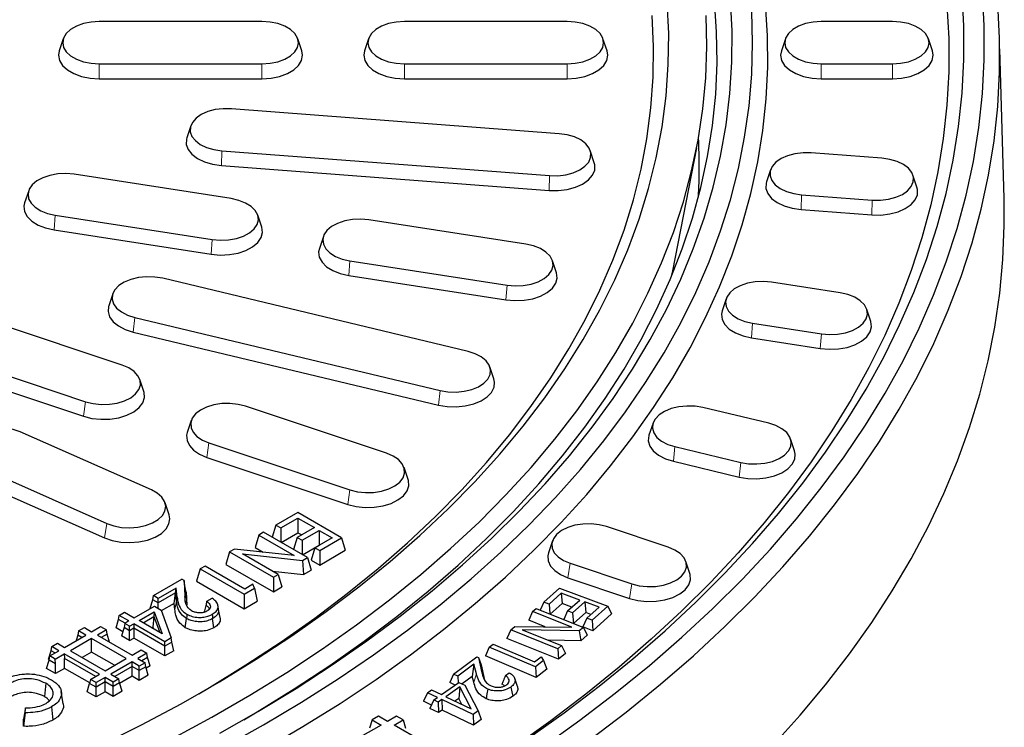
# Model space of a CAD drawing. Units: millimetres. Extents: x 0 to 420, y 0 to 297.
# Drawn here: x 354 to 386, y 162 to 186 of the extents above; entities that cross this region are included whole.
import ezdxf

# ---------------------------------------------------------------- set-up
doc = ezdxf.new("R2010")
doc.units = ezdxf.units.MM

msp = doc.modelspace()

# ---------------------------------------------------------------- linework, layer by layer
at = {"color": 7, "linetype": 'Continuous', "lineweight": 25}
for p, q in [((361.8248, 185.595), (356.4915, 185.595)), ((371.8248, 185.595), (366.4915, 185.595)), ((382.4915, 185.595), (380.1581, 185.595)), ((355.3138, 185.0337), (355.1823, 184.6401)), ((363.134, 184.6401), (363.0024, 185.0337)), ((365.3138, 185.0337), (365.1823, 184.6401)), ((373.134, 184.6401), (373.0024, 185.0337)), ((378.9805, 185.0337), (378.8489, 184.6401)), ((383.8007, 184.6401), (383.6691, 185.0337)), ((386.1492, 179.799), (386.0064, 184.6974)), ((356.4915, 184.2102), (361.8248, 184.2102)), ((366.4915, 184.2102), (371.8248, 184.2102)), ((380.1581, 184.2102), (382.4915, 184.2102)), ((356.4915, 183.7246), (361.8248, 183.7246)), ((366.4915, 183.7246), (371.8248, 183.7246)), ((380.1581, 183.7246), (382.4915, 183.7246)), ((371.565, 181.9219), (360.8243, 182.7383)), ((359.4902, 182.183), (359.3586, 181.7893)), ((375.2863, 177.4289), (376.0732, 181.4604)), ((360.5112, 181.3653), (371.2519, 180.549)), ((372.7176, 180.973), (372.5861, 181.3667)), ((382.1404, 181.1182), (379.827, 181.294)), ((360.4938, 180.8804), (371.2344, 180.0641)), ((378.4928, 180.7387), (378.3613, 180.3451)), ((360.8177, 179.7941), (355.6661, 180.5909)), ((383.293, 180.1693), (383.1615, 180.5629)), ((354.178, 180.0533), (354.0465, 179.6597)), ((379.5139, 179.9211), (381.8273, 179.7453)), ((355.0452, 179.2534), (360.1968, 178.4565)), ((361.8165, 178.8628), (361.6849, 179.2564)), ((379.4965, 179.4362), (381.8098, 179.2603)), ((370.4769, 178.2999), (365.3253, 179.0968)), ((355.0106, 178.7704), (360.1622, 177.9735)), ((363.8373, 178.5592), (363.7057, 178.1656)), ((364.7045, 177.7592), (369.8561, 176.9624)), ((371.4757, 177.3687), (371.3442, 177.7623)), ((368.5792, 174.7909), (358.5705, 177.1842)), ((364.6698, 177.2763), (369.8214, 176.4794)), ((380.7801, 176.7062), (378.5263, 177.0548)), ((356.9339, 176.6757), (356.8024, 176.282)), ((377.0383, 176.5172), (376.9067, 176.1236)), ((357.6526, 175.9048), (367.6613, 173.5116)), ((381.7789, 175.775), (381.6474, 176.1686)), ((357.2441, 174.3413), (352.6253, 175.8807)), ((377.9055, 175.7173), (380.1593, 175.3686)), ((357.6013, 175.4251), (367.61, 173.0318)), ((377.8708, 175.2343), (380.1246, 174.8857)), ((351.426, 174.6815), (356.0448, 173.1421)), ((369.4295, 173.8888), (369.2979, 174.2824)), ((351.359, 174.2063), (355.9778, 172.6668)), ((357.9536, 173.4792), (357.8221, 173.8729)), ((365.9044, 171.4549), (361.2856, 172.9943)), ((378.434, 172.4344), (376.2782, 172.9499)), ((359.5083, 172.5258), (359.3767, 172.1322)), ((374.6416, 172.4414), (374.5101, 172.0478)), ((358.2008, 170.2525), (353.9035, 172.1561)), ((360.0862, 171.7951), (364.705, 170.2556)), ((379.2842, 171.5323), (379.1526, 171.9259)), ((375.3603, 171.6706), (377.516, 171.1551)), ((352.4432, 171.0575), (356.7405, 169.1539)), ((360.0192, 171.3198), (364.638, 169.7804)), ((375.309, 171.1908), (377.4647, 170.6754)), ((366.6139, 170.5928), (366.4823, 170.9864)), ((352.3617, 170.5879), (356.659, 168.6843)), ((358.7799, 169.4408), (358.6483, 169.8344)), ((362.9977, 169.5108), (362.2829, 169.0982)), ((364.4321, 168.6828), (362.9977, 169.5108)), ((362.438, 169.0086), (362.9977, 169.3317)), ((362.9977, 169.3317), (363.5421, 169.0174)), ((362.9977, 169.3317), (362.9977, 168.8514)), ((361.8784, 168.8646), (361.7232, 168.7751)), ((363.3127, 168.0366), (361.8784, 168.8646)), ((362.2829, 169.0982), (362.1616, 168.7011)), ((362.2829, 169.0982), (362.438, 169.0086)), ((362.438, 169.0086), (362.438, 168.5416)), ((362.4495, 168.535), (362.9977, 168.8514)), ((363.5421, 169.0174), (362.9825, 168.6943)), ((362.9977, 168.8514), (363.1262, 168.7773)), ((363.1376, 168.6047), (363.6973, 168.9278)), ((363.6973, 168.9278), (364.1218, 168.6828)), ((363.6973, 168.9278), (363.6973, 168.4476)), ((375.142, 168.376), (373.1213, 169.0495)), ((361.7232, 168.7751), (361.5985, 168.3668)), ((361.7232, 168.7751), (362.8839, 168.105)), ((362.9825, 168.6943), (362.8612, 168.2973)), ((362.9825, 168.6943), (363.1376, 168.6047)), ((363.1376, 168.6047), (363.1376, 168.1377)), ((364.1218, 168.6828), (363.5621, 168.3597)), ((363.7173, 168.2701), (364.4321, 168.6828)), ((364.4321, 168.6828), (364.5568, 168.2745)), ((371.3439, 168.581), (371.2124, 168.1874)), ((360.7638, 168.2212), (360.6391, 167.8129)), ((360.9226, 168.3129), (360.7638, 168.2212)), ((360.7638, 168.2212), (362.1982, 167.3932)), ((362.8839, 168.105), (360.9226, 168.3129)), ((361.1895, 168.1546), (363.1558, 167.946)), ((362.3533, 167.4827), (361.1895, 168.1546)), ((361.5985, 168.3668), (361.8649, 168.213)), ((363.149, 168.1311), (363.6973, 168.4476)), ((363.5621, 168.3597), (363.4374, 167.9514)), ((363.5621, 168.3597), (363.7173, 168.2701)), ((363.6973, 168.4476), (363.7058, 168.4426)), ((363.7173, 167.7899), (364.5568, 168.2745)), ((363.7173, 168.2701), (363.7173, 167.7899)), ((363.1558, 167.946), (363.3127, 168.0366)), ((363.1558, 167.946), (363.1854, 167.4828)), ((363.3127, 168.0366), (363.4374, 167.6283)), ((363.4374, 167.9514), (363.7173, 167.7899)), ((371.9219, 167.8503), (373.9426, 167.1768)), ((375.8515, 167.5139), (375.7199, 167.9075)), ((359.8043, 167.6673), (359.6797, 167.2591)), ((359.9595, 167.7569), (359.8043, 167.6673)), ((359.8043, 167.6673), (361.2387, 166.8393)), ((361.2587, 167.0069), (359.9595, 167.7569)), ((360.6391, 167.8129), (362.1982, 166.9129)), ((362.1658, 167.591), (363.1854, 167.4828)), ((363.1854, 167.4828), (363.4374, 167.6283)), ((358.2643, 166.7904), (359.1999, 167.3305)), ((359.2693, 167.2905), (359.1999, 167.3305)), ((359.2693, 167.2905), (359.2981, 166.7571)), ((359.2837, 167.158), (359.2693, 167.2905)), ((359.6797, 167.2591), (361.2387, 166.359)), ((362.1982, 167.3932), (362.3533, 167.4827)), ((362.1982, 167.3932), (362.1982, 166.9129)), ((362.3533, 167.4827), (362.478, 167.0744)), ((371.8549, 167.375), (373.8756, 166.7015)), ((359.0073, 167.0391), (358.4204, 166.7003)), ((358.995, 166.884), (358.4204, 166.5523)), ((358.9451, 166.535), (358.995, 166.884)), ((358.995, 166.884), (359.0073, 167.0391)), ((359.0275, 166.6079), (358.995, 166.884)), ((359.042, 166.7446), (359.0073, 167.0391)), ((359.2837, 167.158), (359.3078, 166.7115)), ((359.3417, 166.9003), (359.2837, 167.158)), ((359.3417, 166.9003), (359.3646, 166.4771)), ((361.2387, 166.8393), (361.5749, 167.0334)), ((361.5267, 167.1616), (361.2587, 167.0069)), ((361.5749, 167.0334), (361.5267, 167.1616)), ((361.5749, 167.0334), (361.6713, 166.6087)), ((362.1982, 166.9129), (362.478, 167.0744)), ((371.0594, 166.5799), (371.5771, 167.04)), ((371.6362, 166.8718), (371.2339, 166.5146)), ((371.5771, 167.04), (373.1617, 166.4457)), ((372.2421, 166.6445), (371.6362, 166.8718)), ((371.6362, 166.8718), (371.6624, 166.5283)), ((358.1606, 166.3821), (358.2437, 166.6543)), ((358.2437, 166.6543), (358.2643, 166.7904)), ((358.4204, 166.5523), (358.2437, 166.6543)), ((358.4204, 166.7003), (358.2643, 166.7904)), ((358.4204, 166.5523), (358.4204, 166.7003)), ((358.4204, 166.3728), (358.4204, 166.5523)), ((358.9451, 166.535), (358.5255, 166.2928)), ((358.9688, 166.3334), (358.9451, 166.535)), ((360.0195, 166.6036), (360.1956, 166.7052)), ((361.2387, 166.8393), (361.2387, 166.359)), ((361.2387, 166.359), (361.6713, 166.6087)), ((371.0594, 166.5799), (370.9455, 166.3153)), ((371.2339, 166.5146), (371.0594, 166.5799)), ((371.6624, 166.5283), (371.2745, 166.1838)), ((371.9781, 166.4099), (371.6624, 166.5283)), ((371.8399, 166.2872), (372.2421, 166.6445)), ((372.4094, 166.5817), (372.0072, 166.2244)), ((372.8727, 166.4079), (372.4094, 166.5817)), ((372.4094, 166.5817), (372.4356, 166.2382)), ((357.145, 166.1442), (357.3211, 166.2459)), ((357.3211, 166.2459), (357.6409, 166.0612)), ((357.6409, 166.0612), (358.3005, 166.442)), ((357.797, 165.9711), (358.2896, 166.2555)), ((358.1786, 166.3717), (358.1606, 166.3821)), ((358.2896, 166.2555), (358.2809, 166.1025)), ((358.2896, 166.2555), (358.5544, 165.5339)), ((358.3005, 166.442), (358.5165, 166.3173)), ((358.5165, 166.3173), (358.852, 165.4032)), ((360.3984, 166.3165), (360.3837, 166.4532)), ((360.4527, 166.0736), (360.397, 166.3294)), ((370.6948, 166.2663), (370.5705, 165.9811)), ((370.6948, 166.2663), (370.8158, 166.3671)), ((371.9772, 165.7536), (370.6948, 166.2663)), ((370.8158, 166.3671), (372.3597, 165.7501)), ((371.2339, 166.5146), (371.2587, 166.1901)), ((371.8399, 166.2872), (371.7191, 166.0061)), ((372.0072, 166.2244), (371.8399, 166.2872)), ((372.0072, 166.2244), (372.0334, 165.8809)), ((372.4356, 166.2382), (372.0334, 165.8809)), ((372.6086, 166.1733), (372.4356, 166.2382)), ((372.4706, 166.0506), (372.8727, 166.4079)), ((373.1617, 166.4457), (372.644, 165.9856)), ((373.1617, 166.4457), (373.2853, 166.1887)), ((357.0412, 165.7359), (357.1244, 166.0081)), ((357.1244, 166.0081), (357.145, 166.1442)), ((357.3366, 165.8856), (357.1244, 166.0081)), ((357.4648, 165.9596), (357.145, 166.1442)), ((357.4648, 165.9596), (357.3249, 165.8788)), ((358.5544, 165.5339), (357.797, 165.9711)), ((357.9252, 165.8971), (358.2809, 166.1025)), ((358.2809, 166.1025), (358.2458, 165.7621)), ((358.2809, 166.1025), (358.4721, 165.5814)), ((371.1052, 165.7673), (370.5705, 165.9811)), ((372.0334, 165.8809), (372.0145, 165.8881)), ((372.4706, 166.0506), (372.347, 165.7633)), ((372.644, 165.9856), (372.4706, 166.0506)), ((372.644, 165.9856), (372.6702, 165.6421)), ((373.2853, 166.1887), (372.6702, 165.6421)), ((355.8132, 165.632), (355.7925, 165.4959)), ((355.8132, 165.632), (356.004, 165.7422)), ((356.0489, 165.4959), (355.8132, 165.632)), ((356.004, 165.7422), (356.2397, 165.6061)), ((356.2397, 165.6061), (356.5344, 165.7762)), ((356.7253, 165.666), (356.4306, 165.4959)), ((356.5344, 165.7762), (356.7253, 165.666)), ((356.7459, 165.5299), (356.7253, 165.666)), ((357.2631, 165.6079), (357.0412, 165.7359)), ((357.3042, 165.7427), (357.2211, 165.4705)), ((357.3249, 165.8788), (357.3042, 165.7427)), ((357.481, 165.6407), (357.3042, 165.7427)), ((357.481, 165.7887), (357.3249, 165.8788)), ((357.481, 165.7887), (357.6209, 165.8695)), ((357.481, 165.6407), (357.481, 165.7887)), ((357.6209, 165.7215), (357.481, 165.6407)), ((357.481, 165.3205), (357.481, 165.6407)), ((358.6403, 165.281), (357.6209, 165.8695)), ((357.6209, 165.8695), (357.6209, 165.7215)), ((358.6403, 165.133), (357.6209, 165.7215)), ((357.6209, 165.7215), (357.6209, 165.4013)), ((358.2025, 165.737), (358.2458, 165.7621)), ((358.2458, 165.7621), (358.2691, 165.6986)), ((369.9796, 165.6697), (369.8553, 165.3845)), ((369.9796, 165.6697), (370.1152, 165.7828)), ((371.5234, 165.0527), (369.9796, 165.6697)), ((370.1152, 165.7828), (371.9772, 165.7536)), ((372.2247, 165.6377), (370.3579, 165.6678)), ((370.3579, 165.6678), (371.6443, 165.1537)), ((372.3597, 165.7501), (372.2247, 165.6377)), ((372.2247, 165.6377), (372.2706, 165.3132)), ((372.6702, 165.6421), (372.347, 165.7633)), ((372.3597, 165.7501), (372.484, 165.4909)), ((355.3559, 165.0959), (356.0489, 165.4959)), ((356.2397, 165.3857), (355.5467, 164.9857)), ((355.7925, 165.4959), (355.7377, 165.3163)), ((355.9207, 165.4219), (355.7925, 165.4959)), ((357.3757, 164.73), (356.2397, 165.3857)), ((356.2397, 164.9417), (356.2397, 165.3857)), ((356.4306, 165.4959), (357.5665, 164.8402)), ((356.7459, 165.5299), (356.5588, 165.4219)), ((356.826, 165.2677), (356.7459, 165.5299)), ((357.481, 165.3205), (357.2211, 165.4705)), ((357.481, 165.3205), (357.6209, 165.4013)), ((358.6403, 164.8128), (357.6209, 165.4013)), ((358.852, 165.4032), (358.6403, 165.281)), ((358.6403, 165.133), (358.6403, 165.281)), ((358.8679, 165.2644), (358.6403, 165.133)), ((358.8679, 165.2644), (358.852, 165.4032)), ((358.932, 164.9812), (358.8679, 165.2644)), ((371.546, 164.7088), (369.8553, 165.3845)), ((372.2706, 165.3132), (371.2021, 165.3304)), ((372.484, 165.4909), (372.2706, 165.3132)), ((354.828, 164.712), (354.9112, 164.9842)), ((354.8703, 164.8156), (355.165, 164.9857)), ((354.9112, 164.9842), (354.9318, 165.1203)), ((355.0368, 164.9117), (354.9112, 164.9842)), ((354.9318, 165.1203), (355.1227, 165.2305)), ((355.165, 164.9857), (354.9318, 165.1203)), ((355.1227, 165.2305), (355.3559, 165.0959)), ((355.5467, 164.9857), (356.6827, 164.3299)), ((356.2397, 164.9417), (355.9313, 164.7637)), ((356.9911, 164.508), (356.2397, 164.9417)), ((357.5665, 164.8402), (357.8612, 165.0102)), ((357.8612, 165.0102), (358.0521, 164.9001)), ((358.6403, 164.8128), (358.6403, 165.133)), ((358.932, 164.9812), (358.6403, 164.8128)), ((369.2736, 165.1037), (369.1487, 164.8208)), ((369.2736, 165.1037), (369.3996, 165.202)), ((370.7899, 164.456), (369.2736, 165.1037)), ((369.3996, 165.202), (370.7627, 164.6198)), ((371.6443, 165.1537), (371.5234, 165.0527)), ((371.5234, 165.0527), (371.546, 164.7088)), ((371.6443, 165.1537), (371.7685, 164.8945)), ((354.7666, 164.4073), (354.8497, 164.6795)), ((354.8525, 164.6979), (354.828, 164.712)), ((354.8497, 164.6795), (354.8703, 164.8156)), ((355.0612, 164.5574), (354.8497, 164.6795)), ((355.0508, 164.7114), (354.8703, 164.8156)), ((355.0508, 164.7114), (355.3454, 164.8815)), ((355.0612, 164.5574), (355.0508, 164.7114)), ((356.5022, 164.2137), (355.3454, 164.8815)), ((355.3454, 164.8815), (355.3559, 164.7275)), ((356.3741, 164.1397), (355.3559, 164.7275)), ((355.3559, 164.4073), (355.3559, 164.7275)), ((356.6827, 164.3299), (357.3757, 164.73)), ((357.5665, 164.6198), (356.8735, 164.2197)), ((357.8023, 164.4837), (357.5665, 164.6198)), ((357.5665, 164.4718), (357.5665, 164.6198)), ((358.0521, 164.9001), (357.7574, 164.73)), ((357.7574, 164.73), (357.9931, 164.5939)), ((357.9931, 164.5939), (357.8023, 164.4837)), ((358.0727, 164.764), (357.8856, 164.656)), ((358.0138, 164.4578), (357.9931, 164.5939)), ((358.0727, 164.764), (358.0521, 164.9001)), ((358.1558, 164.4918), (358.0727, 164.764)), ((368.1051, 164.2209), (368.8726, 164.7879)), ((368.8726, 164.7879), (368.9212, 164.766)), ((368.9212, 164.766), (369.0361, 164.2666)), ((368.9212, 164.766), (369.0049, 164.5215)), ((370.8086, 164.1117), (369.1487, 164.8208)), ((370.7627, 164.6198), (370.9734, 164.7844)), ((371.0568, 164.6644), (370.7899, 164.456)), ((370.9734, 164.7844), (371.0568, 164.6644)), ((371.0568, 164.6644), (371.1582, 164.3847)), ((371.7685, 164.8945), (371.546, 164.7088)), ((355.0612, 164.2372), (354.7666, 164.4073)), ((355.0612, 164.2372), (355.0612, 164.5574)), ((355.3559, 164.4073), (355.0612, 164.2372)), ((356.1807, 163.9311), (355.3559, 164.4073)), ((357.5665, 164.4718), (357.0017, 164.1457)), ((357.5665, 164.1516), (357.5665, 164.4718)), ((357.8023, 164.3357), (357.5665, 164.4718)), ((357.8023, 164.3357), (357.8023, 164.4837)), ((358.0138, 164.4578), (357.8023, 164.3357)), ((357.8023, 164.0155), (357.8023, 164.3357)), ((358.0969, 164.1856), (358.0138, 164.4578)), ((358.1558, 164.4918), (358.0262, 164.417)), ((368.7737, 164.5428), (368.2497, 164.1556)), ((368.7737, 164.5428), (368.7163, 164.1444)), ((368.8545, 164.2328), (368.7737, 164.5428)), ((369.0049, 164.5215), (369.1063, 164.0809)), ((370.7899, 164.456), (370.8086, 164.1117)), ((371.1582, 164.3847), (370.8086, 164.1117)), ((356.2076, 164.0436), (356.1765, 163.9135)), ((356.2076, 164.0436), (356.5022, 164.2137)), ((356.388, 163.9394), (356.2076, 164.0436)), ((356.6827, 164.1095), (356.388, 163.9394)), ((356.6827, 163.9615), (356.388, 163.7914)), ((356.9431, 163.9592), (356.6827, 164.1095)), ((356.6827, 163.9615), (356.6827, 164.1095)), ((356.9431, 163.8112), (356.6827, 163.9615)), ((356.6827, 163.6414), (356.6827, 163.9615)), ((356.8735, 164.2197), (357.134, 164.0694)), ((357.134, 164.0694), (356.9431, 163.9592)), ((356.9431, 163.8112), (356.9431, 163.9592)), ((357.1546, 163.9333), (357.134, 164.0694)), ((357.5665, 164.1516), (357.1597, 163.9167)), ((357.8023, 164.0155), (357.5665, 164.1516)), ((358.0969, 164.1856), (357.8023, 164.0155)), ((367.7062, 163.5469), (368.2813, 163.9494)), ((368.1051, 164.2209), (367.9797, 163.9398)), ((368.2497, 164.1556), (368.1051, 164.2209)), ((368.2497, 164.1556), (368.2596, 163.9342)), ((368.2813, 163.9494), (368.4727, 163.8583)), ((368.7163, 164.1444), (368.3854, 163.8999)), ((368.7662, 163.9529), (368.7163, 164.1444)), ((369.8066, 164.1702), (369.9317, 164.2629)), ((370.1983, 163.8127), (370.1106, 164.0751)), ((354.735, 163.9176), (354.6912, 163.4845)), ((355.3093, 163.2442), (355.2482, 163.6491)), ((356.0934, 163.6414), (356.1765, 163.9135)), ((356.388, 163.4713), (356.0934, 163.6414)), ((356.388, 163.7914), (356.1765, 163.9135)), ((356.388, 163.7914), (356.388, 163.9394)), ((356.388, 163.4713), (356.388, 163.7914)), ((356.6827, 163.6414), (356.388, 163.4713)), ((356.9431, 163.491), (356.6827, 163.6414)), ((357.1546, 163.9333), (356.9431, 163.8112)), ((356.9431, 163.491), (356.9431, 163.8112)), ((357.2377, 163.6611), (356.9431, 163.491)), ((357.2377, 163.6611), (357.1546, 163.9333)), ((367.2468, 163.6109), (367.3783, 163.703)), ((367.3783, 163.703), (367.7062, 163.5469)), ((368.3149, 163.8043), (367.8497, 163.4786)), ((368.1548, 163.8608), (367.9797, 163.9398)), ((368.3149, 163.8043), (368.2763, 163.4241)), ((368.6775, 163.0845), (368.3149, 163.8043)), ((368.4727, 163.8583), (368.9107, 163.0115)), ((367.2468, 163.6109), (367.1211, 163.3317)), ((367.383, 163.207), (367.1211, 163.3317)), ((367.5747, 163.4548), (367.2468, 163.6109)), ((367.4575, 163.3726), (367.3319, 163.0934)), ((367.4575, 163.3726), (367.5747, 163.4548)), ((367.601, 163.3043), (367.4575, 163.3726)), ((367.7181, 163.3865), (367.601, 163.3043)), ((367.601, 163.3043), (367.6131, 162.9595)), ((368.7471, 162.8969), (367.7181, 163.3865)), ((367.7181, 163.3865), (367.7303, 163.0417)), ((367.8497, 163.4786), (368.6775, 163.0845)), ((368.2763, 163.4241), (368.15, 163.3357)), ((368.3748, 163.2287), (368.2763, 163.4241)), ((354.0736, 163.1115), (354.0136, 162.7391)), ((354.0674, 162.9514), (354.0736, 163.1115)), ((354.9272, 163.1458), (354.9708, 162.7125)), ((367.6131, 162.9595), (367.3319, 163.0934)), ((367.7303, 163.0417), (367.6131, 162.9595)), ((368.7592, 162.5521), (367.7303, 163.0417)), ((368.9107, 163.0115), (368.7471, 162.8969)), ((368.9107, 163.0115), (369.01, 162.7277)), ((354.0674, 162.9514), (354.0047, 162.5097)), ((354.0047, 162.5097), (354.0136, 162.7391)), ((365.4364, 162.7194), (365.3533, 162.4473)), ((365.648, 162.8415), (365.4364, 162.7194)), ((365.4364, 162.7194), (365.7311, 162.5494)), ((365.9426, 162.6715), (365.648, 162.8415)), ((366.2372, 162.8415), (365.9426, 162.6715)), ((366.1541, 162.5494), (366.4487, 162.7194)), ((366.4487, 162.7194), (366.2372, 162.8415)), ((366.4487, 162.7194), (366.5318, 162.4473)), ((368.7471, 162.8969), (368.7592, 162.5521)), ((369.01, 162.7277), (368.7592, 162.5521)), ((365.7311, 162.5494), (365.0587, 162.1612)), ((367.0622, 162.0251), (366.1541, 162.5494))]:
    msp.add_line(p, q, dxfattribs=at)
at = {"color": 8, "linetype": 'Continuous', "lineweight": 18}
for p, q in [((356.4915, 184.2102), (356.4915, 183.7246)), ((361.8248, 184.2102), (361.8248, 183.7246)), ((366.4915, 184.2102), (366.4915, 183.7246)), ((371.8248, 184.2102), (371.8248, 183.7246)), ((380.1581, 184.2102), (380.1581, 183.7246)), ((382.4915, 184.2102), (382.4915, 183.7246)), ((360.5112, 181.3653), (360.4938, 180.8804)), ((371.2519, 180.549), (371.2344, 180.0641)), ((379.5139, 179.9211), (379.4965, 179.4362)), ((381.8273, 179.7453), (381.8098, 179.2603)), ((355.0452, 179.2534), (355.0106, 178.7704)), ((360.1968, 178.4565), (360.1622, 177.9735)), ((364.7045, 177.7592), (364.6698, 177.2763)), ((369.8561, 176.9624), (369.8214, 176.4794)), ((357.6526, 175.9048), (357.6013, 175.4251)), ((377.9055, 175.7173), (377.8708, 175.2343)), ((380.1593, 175.3686), (380.1246, 174.8857)), ((367.6613, 173.5116), (367.61, 173.0318)), ((356.0448, 173.1421), (355.9778, 172.6668)), ((360.0862, 171.7951), (360.0192, 171.3198)), ((375.3603, 171.6706), (375.309, 171.1908)), ((377.516, 171.1551), (377.4647, 170.6754)), ((364.705, 170.2556), (364.638, 169.7804)), ((356.7405, 169.1539), (356.659, 168.6843)), ((371.9219, 167.8503), (371.8549, 167.375)), ((373.9426, 167.1768), (373.8756, 166.7015)), ((358.9688, 166.3334), (359.0275, 166.6079)), ((359.0275, 166.6079), (359.042, 166.7446)), ((359.3262, 166.5589), (359.3127, 166.6213)), ((368.8545, 164.2328), (368.7662, 163.9529)), ((369.0361, 164.2666), (369.0853, 164.1193))]:
    msp.add_line(p, q, dxfattribs=at)
at = {"color": 7, "linetype": 'Continuous', "lineweight": 25, "flags": 128}
for points in [[(370.5276, 162.0952), (371.7254, 162.9508), (372.8769, 163.8274), (373.9809, 164.7241), (375.0364, 165.64), (376.0424, 166.5743), (376.9979, 167.5262), (377.902, 168.4946), (378.7539, 169.4786), (379.5527, 170.4774), (380.2977, 171.49), (380.9881, 172.5154), (381.6233, 173.5525), (382.2028, 174.6006), (382.7259, 175.6584), (383.1921, 176.7251), (383.601, 177.7996), (383.9523, 178.8808), (384.2455, 179.9678), (384.4804, 181.0596), (384.6568, 182.1549), (384.7744, 183.2529), (384.8333, 184.3525), (384.8333, 185.4526), (384.7744, 186.5522)], [(371.0284, 161.8409), (372.24, 162.706), (373.4048, 163.5922), (374.5216, 164.4988), (375.5893, 165.4249), (376.607, 166.3695), (377.5735, 167.3319), (378.4881, 168.3111), (379.3499, 169.3061), (380.158, 170.316), (380.9116, 171.3398), (381.61, 172.3766), (382.2526, 173.4254), (382.8388, 174.4851), (383.368, 175.5548), (383.8396, 176.6334), (384.2533, 177.7199), (384.6086, 178.8133), (384.9052, 179.9125), (385.1429, 181.0165), (385.3213, 182.1241), (385.4403, 183.2344), (385.4999, 184.3464), (385.4999, 185.4588), (385.4403, 186.5707)], [(356.5421, 161.8869), (357.8779, 162.5552), (359.1735, 163.2493), (360.4275, 163.9685), (361.6385, 164.7118), (362.8049, 165.4785), (363.9256, 166.2676), (364.9992, 167.0783), (366.0244, 167.9095), (367.0001, 168.7604), (367.9251, 169.6299), (368.7985, 170.5171), (369.619, 171.4209), (370.3859, 172.3403), (371.0982, 173.2742), (371.7551, 174.2215), (372.3559, 175.1812), (372.8998, 176.1521), (373.3863, 177.1331), (373.8147, 178.1231), (374.1846, 179.1209), (374.4955, 180.1254), (374.7471, 181.1355), (374.939, 182.1498), (375.0712, 183.1674), (375.1434, 184.187), (375.1555, 185.2074), (375.1075, 186.2274)], [(360.4457, 162.2876), (361.714, 163.0079), (362.9406, 163.7518), (364.1241, 164.5186), (365.2633, 165.3074), (366.3569, 166.1175), (367.4038, 166.9479), (368.4028, 167.7977), (369.3529, 168.666), (370.253, 169.5519), (371.1021, 170.4544), (371.8993, 171.3725), (372.6438, 172.3053), (373.3347, 173.2517), (373.9714, 174.2108), (374.553, 175.1813), (375.0791, 176.1624), (375.549, 177.153), (375.9621, 178.1519), (376.3182, 179.1582), (376.6167, 180.1707), (376.8574, 181.1883), (377.0399, 182.2099), (377.1642, 183.2344), (377.23, 184.2607), (377.2373, 185.2877), (377.1861, 186.3143)], [(361.2294, 162.727), (361.6685, 162.986), (362.8793, 163.7328), (364.0467, 164.5023), (365.1694, 165.2937), (366.2461, 166.1061), (367.2757, 166.9386), (368.2571, 167.7902), (369.1891, 168.6602), (370.0708, 169.5474), (370.9012, 170.451), (371.6794, 171.37), (372.4046, 172.3033), (373.0759, 173.2499), (373.6926, 174.2089), (374.2541, 175.179), (374.7596, 176.1594), (375.2088, 177.1489), (375.601, 178.1464), (375.9359, 179.1508), (376.2131, 180.1611), (376.4323, 181.1762), (376.5932, 182.1948), (376.6957, 183.216), (376.7396, 184.2386), (376.725, 185.2614), (376.6518, 186.2835)], [(360.5848, 161.8341), (361.8722, 162.5534), (363.1182, 163.2966), (364.3214, 164.063), (365.4805, 164.8516), (366.5942, 165.6618), (367.6615, 166.4925), (368.6811, 167.343), (369.652, 168.2122), (370.573, 169.0993), (371.4433, 170.0034), (372.2619, 170.9234), (373.0279, 171.8584), (373.7405, 172.8073), (374.399, 173.7692), (375.0026, 174.743), (375.5506, 175.7277), (376.0426, 176.7222), (376.4779, 177.7255), (376.8561, 178.7365), (377.1769, 179.754), (377.4397, 180.7771), (377.6445, 181.8046), (377.7909, 182.8354), (377.8788, 183.8685), (377.9081, 184.9026), (377.8788, 185.9367)], [(361.9065, 161.7582), (363.1679, 162.4984), (364.3869, 163.2618), (365.5623, 164.0478), (366.6926, 164.8554), (367.7769, 165.6839), (368.8139, 166.5322), (369.8024, 167.3997), (370.7416, 168.2852), (371.6303, 169.1879), (372.4676, 170.1068), (373.2527, 171.041), (373.9847, 171.9894), (374.6629, 172.9511), (375.2864, 173.925), (375.8547, 174.9101), (376.3672, 175.9054), (376.8233, 176.9098), (377.2225, 177.9222), (377.5644, 178.9416), (377.8487, 179.9668), (378.075, 180.9969), (378.2431, 182.0307), (378.3528, 183.0671), (378.404, 184.1049), (378.3967, 185.1432), (378.3308, 186.1809)], [(384.2748, 186.1332), (384.3333, 185.0408), (384.3333, 183.9478), (384.2748, 182.8554), (384.1577, 181.7646), (383.9822, 180.6764), (383.7484, 179.5918), (383.4567, 178.5119), (383.1072, 177.4378), (382.7003, 176.3704), (382.2363, 175.3108), (381.7159, 174.2599), (381.1393, 173.2189), (380.5072, 172.1887), (379.8203, 171.1703), (379.079, 170.1646), (378.2842, 169.1726), (377.4367, 168.1953), (376.5371, 167.2336), (375.5865, 166.2885), (374.5856, 165.3608), (373.5355, 164.4514), (372.4372, 163.5611), (371.2917, 162.691), (370.1001, 161.8417)], [(372.5782, 162.0789), (373.7571, 162.9732), (374.8873, 163.8882), (375.968, 164.8229), (376.9979, 165.7765), (377.9763, 166.748), (378.902, 167.7366), (379.7743, 168.7413), (380.5922, 169.761), (381.355, 170.7949), (382.062, 171.842), (382.7126, 172.9011), (383.3059, 173.9714), (383.8416, 175.0518), (384.319, 176.1413), (384.7378, 177.2387), (385.0975, 178.3432), (385.3978, 179.4535), (385.6384, 180.5686), (385.819, 181.6876), (385.9395, 182.8092), (385.9998, 183.9324), (385.9998, 185.0562), (385.9395, 186.1794)], [(356.4915, 185.595), (356.2246, 185.5776), (355.9711, 185.5264), (355.7437, 185.4439), (355.5538, 185.3343), (355.4109, 185.203), (355.3222, 185.0567), (355.2921, 184.9026), (355.3222, 184.7485), (355.4109, 184.6022), (355.5538, 184.4709), (355.7437, 184.3613), (355.9711, 184.2788), (356.2246, 184.2276), (356.4915, 184.2102)], [(358.8879, 162.1092), (360.1805, 162.8074), (361.4322, 163.53), (362.6416, 164.2762), (363.8074, 165.0452), (364.9283, 165.8362), (366.003, 166.6482), (367.0303, 167.4804), (368.0092, 168.3319), (368.9385, 169.2016), (369.8172, 170.0887), (370.6443, 170.9922), (371.419, 171.9111), (372.1404, 172.8443), (372.8076, 173.7908), (373.4199, 174.7496), (373.9767, 175.7197), (374.4774, 176.6998), (374.9213, 177.6891), (375.308, 178.6863), (375.6371, 179.6904), (375.9082, 180.7002), (376.121, 181.7147), (376.2753, 182.7327), (376.3709, 183.7532), (376.4077, 184.7748), (376.3856, 185.7967)], [(359.756, 163.5773), (360.1049, 163.7827), (361.3006, 164.5181), (362.4524, 165.2766), (363.5591, 166.0571), (364.6192, 166.8588), (365.6316, 167.6809), (366.5951, 168.5223), (367.5086, 169.3821), (368.3711, 170.2593), (369.1815, 171.1528), (369.9389, 172.0618), (370.6426, 172.985), (371.2915, 173.9215), (371.8851, 174.8701), (372.4225, 175.8298), (372.9033, 176.7995), (373.3268, 177.7781), (373.6926, 178.7644), (374.0002, 179.7573), (374.2493, 180.7556), (374.4396, 181.7582), (374.5708, 182.764), (374.6429, 183.7718), (374.6557, 184.7804), (374.6093, 185.7887)], [(361.8248, 184.2102), (362.0917, 184.2276), (362.3452, 184.2788), (362.5726, 184.3613), (362.7625, 184.4709), (362.9054, 184.6022), (362.9941, 184.7485), (363.0242, 184.9026), (362.9941, 185.0567), (362.9054, 185.203), (362.7625, 185.3343), (362.5726, 185.4439), (362.3452, 185.5264), (362.0917, 185.5776), (361.8248, 185.595)], [(366.4915, 185.595), (366.2246, 185.5776), (365.9711, 185.5264), (365.7437, 185.4439), (365.5538, 185.3343), (365.4109, 185.203), (365.3222, 185.0567), (365.2921, 184.9026), (365.3222, 184.7485), (365.4109, 184.6022), (365.5538, 184.4709), (365.7437, 184.3613), (365.9711, 184.2788), (366.2246, 184.2276), (366.4915, 184.2102)], [(371.8248, 184.2102), (372.0917, 184.2276), (372.3452, 184.2788), (372.5726, 184.3613), (372.7625, 184.4709), (372.9054, 184.6022), (372.9941, 184.7485), (373.0242, 184.9026), (372.9941, 185.0567), (372.9054, 185.203), (372.7625, 185.3343), (372.5726, 185.4439), (372.3452, 185.5264), (372.0917, 185.5776), (371.8248, 185.595)], [(380.1581, 185.595), (379.8912, 185.5776), (379.6377, 185.5264), (379.4103, 185.4439), (379.2204, 185.3343), (379.0775, 185.203), (378.9888, 185.0567), (378.9588, 184.9026), (378.9888, 184.7485), (379.0775, 184.6022), (379.2204, 184.4709), (379.4103, 184.3613), (379.6377, 184.2788), (379.8912, 184.2276), (380.1581, 184.2102)], [(382.4915, 184.2102), (382.7583, 184.2276), (383.0118, 184.2788), (383.2393, 184.3613), (383.4292, 184.4709), (383.572, 184.6022), (383.6608, 184.7485), (383.6908, 184.9026), (383.6608, 185.0567), (383.572, 185.203), (383.4292, 185.3343), (383.2393, 185.4439), (383.0118, 185.5264), (382.7583, 185.5776), (382.4915, 185.595)], [(355.1823, 184.6401), (355.1581, 184.4943), (355.1916, 184.323), (355.2902, 184.1603), (355.449, 184.0144), (355.6601, 183.8925), (355.913, 183.8008), (356.1948, 183.7439), (356.4915, 183.7246)], [(361.8248, 183.7246), (362.1215, 183.7439), (362.4033, 183.8008), (362.6561, 183.8925), (362.8672, 184.0144), (363.0261, 184.1603), (363.1247, 184.323), (363.1581, 184.4943), (363.134, 184.6401)], [(365.1823, 184.6401), (365.1581, 184.4943), (365.1916, 184.323), (365.2902, 184.1603), (365.449, 184.0144), (365.6601, 183.8925), (365.913, 183.8008), (366.1948, 183.7439), (366.4915, 183.7246)], [(371.8248, 183.7246), (372.1215, 183.7439), (372.4033, 183.8008), (372.6561, 183.8925), (372.8672, 184.0144), (373.0261, 184.1603), (373.1247, 184.323), (373.1581, 184.4943), (373.134, 184.6401)], [(378.8489, 184.6401), (378.8248, 184.4943), (378.8582, 184.323), (378.9568, 184.1603), (379.1157, 184.0144), (379.3268, 183.8925), (379.5796, 183.8008), (379.8614, 183.7439), (380.1581, 183.7246)], [(382.4915, 183.7246), (382.7882, 183.7439), (383.07, 183.8008), (383.3228, 183.8925), (383.5339, 184.0144), (383.6928, 184.1603), (383.7914, 184.323), (383.8248, 184.4943), (383.8007, 184.6401)], [(360.8243, 182.7383), (360.5558, 182.7412), (360.2929, 182.7095), (360.0488, 182.6448), (359.8357, 182.5505), (359.6644, 182.4311), (359.5433, 182.2927), (359.4787, 182.1422), (359.4737, 181.9872), (359.5285, 181.8354), (359.6405, 181.6945), (359.804, 181.5715), (360.0108, 181.4725), (360.2506, 181.4027), (360.5112, 181.3653)], [(359.3586, 181.7893), (359.3459, 181.744), (359.3403, 181.5717), (359.4013, 181.4029), (359.5258, 181.2463), (359.7075, 181.1095), (359.9374, 180.9996), (360.204, 180.9219), (360.4938, 180.8804)], [(371.2519, 180.549), (371.5204, 180.5461), (371.7833, 180.5778), (372.0274, 180.6425), (372.2405, 180.7368), (372.4119, 180.8562), (372.5329, 180.9946), (372.5975, 181.1451), (372.6026, 181.3001), (372.5477, 181.4519), (372.4357, 181.5928), (372.2722, 181.7158), (372.0654, 181.8148), (371.8257, 181.8846), (371.565, 181.9219)], [(379.827, 181.294), (379.5585, 181.2969), (379.2956, 181.2653), (379.0515, 181.2006), (378.8384, 181.1062), (378.6671, 180.9868), (378.546, 180.8484), (378.4814, 180.6979), (378.4764, 180.5429), (378.5312, 180.3912), (378.6432, 180.2502), (378.8067, 180.1272), (379.0135, 180.0283), (379.2533, 179.9584), (379.5139, 179.9211)], [(381.8273, 179.7453), (382.0958, 179.7424), (382.3587, 179.7741), (382.6029, 179.8387), (382.8159, 179.9331), (382.9873, 180.0525), (383.1083, 180.1909), (383.173, 180.3414), (383.178, 180.4964), (383.1231, 180.6482), (383.0111, 180.7891), (382.8476, 180.9121), (382.6408, 181.011), (382.4011, 181.0809), (382.1404, 181.1182)], [(371.2344, 180.0641), (371.5329, 180.0609), (371.8252, 180.0961), (372.0966, 180.1679), (372.3335, 180.2729), (372.524, 180.4056), (372.6585, 180.5595), (372.7304, 180.7268), (372.736, 180.8991), (372.7176, 180.973)], [(355.6661, 180.5909), (355.4005, 180.614), (355.1327, 180.6025), (354.876, 180.5568), (354.6435, 180.4792), (354.4466, 180.3738), (354.2953, 180.2457), (354.1972, 180.1014), (354.1571, 179.948), (354.1772, 179.7934), (354.2564, 179.6453), (354.3907, 179.511), (354.5733, 179.3974), (354.7952, 179.31), (355.0452, 179.2534)], [(378.3613, 180.3451), (378.3486, 180.2998), (378.343, 180.1274), (378.404, 179.9587), (378.5285, 179.802), (378.7102, 179.6653), (378.9401, 179.5553), (379.2067, 179.4777), (379.4965, 179.4362)], [(381.8098, 179.2603), (382.1083, 179.2571), (382.4006, 179.2923), (382.672, 179.3642), (382.9089, 179.4691), (383.0994, 179.6019), (383.2339, 179.7557), (383.3058, 179.923), (383.3114, 180.0953), (383.293, 180.1693)], [(360.1968, 178.4565), (360.4624, 178.4334), (360.7302, 178.445), (360.9869, 178.4907), (361.2195, 178.5682), (361.4163, 178.6737), (361.5676, 178.8018), (361.6658, 178.9461), (361.7058, 179.0994), (361.6857, 179.254), (361.6065, 179.4022), (361.4723, 179.5364), (361.2896, 179.6501), (361.0677, 179.7374), (360.8177, 179.7941)], [(378.577, 161.8898), (379.465, 162.8735), (380.3006, 163.8724), (381.083, 164.8855), (381.8115, 165.912), (382.4855, 166.9507), (383.1043, 168.0009), (383.6673, 169.0614), (384.1741, 170.1314), (384.6241, 171.2098), (385.0169, 172.2956), (385.3521, 173.3879), (385.6296, 174.4855), (385.8489, 175.5875), (386.0098, 176.6929), (386.1123, 177.8005), (386.1563, 178.9095), (386.1492, 179.799)], [(354.0465, 179.6597), (354.0233, 179.5427), (354.0456, 179.3708), (354.1336, 179.2061), (354.2829, 179.0568), (354.4859, 178.9305), (354.7326, 178.8334), (355.0106, 178.7704)], [(365.3253, 179.0968), (365.0598, 179.1199), (364.7919, 179.1083), (364.5353, 179.0626), (364.3027, 178.9851), (364.1058, 178.8796), (363.9545, 178.7515), (363.8564, 178.6072), (363.8164, 178.4539), (363.8365, 178.2993), (363.9156, 178.1511), (364.0499, 178.0169), (364.2326, 177.9032), (364.4545, 177.8159), (364.7045, 177.7592)], [(360.1622, 177.9735), (360.4574, 177.9478), (360.7551, 177.9607), (361.0405, 178.0115), (361.299, 178.0977), (361.5179, 178.2149), (361.6861, 178.3573), (361.7952, 178.5178), (361.8397, 178.6882), (361.8174, 178.8601), (361.8165, 178.8628)], [(363.7057, 178.1656), (363.6825, 178.0485), (363.7048, 177.8767), (363.7928, 177.7119), (363.9421, 177.5627), (364.1452, 177.4363), (364.3919, 177.3392), (364.6698, 177.2763)], [(369.8561, 176.9624), (370.1217, 176.9393), (370.3895, 176.9508), (370.6461, 176.9965), (370.8787, 177.0741), (371.0756, 177.1795), (371.2269, 177.3076), (371.325, 177.452), (371.365, 177.6053), (371.345, 177.7599), (371.2658, 177.908), (371.1315, 178.0423), (370.9488, 178.156), (370.7269, 178.2433), (370.4769, 178.2999)], [(358.5705, 177.1842), (358.3125, 177.2271), (358.0443, 177.2358), (357.7795, 177.2098), (357.5314, 177.1505), (357.3124, 177.0608), (357.1334, 176.9452), (357.0035, 176.8095), (356.9292, 176.6605), (356.9141, 176.5057), (356.9591, 176.3528), (357.0619, 176.2096), (357.2173, 176.0831), (357.4175, 175.9798), (357.6526, 175.9048)], [(369.8214, 176.4794), (370.1167, 176.4537), (370.4144, 176.4666), (370.6997, 176.5174), (370.9583, 176.6036), (371.1771, 176.7208), (371.3453, 176.8632), (371.4544, 177.0237), (371.4989, 177.1941), (371.4766, 177.366), (371.4757, 177.3687)], [(375.2496, 177.2459), (375.2577, 177.2856), (375.2863, 177.4289)], [(378.5263, 177.0548), (378.2607, 177.0779), (377.9929, 177.0663), (377.7363, 177.0206), (377.5037, 176.9431), (377.3068, 176.8377), (377.1555, 176.7096), (377.0574, 176.5652), (377.0174, 176.4119), (377.0375, 176.2573), (377.1166, 176.1092), (377.2509, 175.9749), (377.4336, 175.8612), (377.6555, 175.7739), (377.9055, 175.7173)], [(380.1593, 175.3686), (380.4249, 175.3455), (380.6927, 175.3571), (380.9493, 175.4028), (381.1819, 175.4803), (381.3788, 175.5858), (381.5301, 175.7139), (381.6282, 175.8582), (381.6682, 176.0115), (381.6482, 176.1661), (381.569, 176.3143), (381.4347, 176.4486), (381.2521, 176.5622), (381.0302, 176.6496), (380.7801, 176.7062)], [(356.8024, 176.282), (356.7971, 176.2652), (356.7803, 176.0931), (356.8303, 175.9232), (356.9446, 175.7639), (357.1174, 175.6233), (357.34, 175.5085), (357.6013, 175.4251)], [(376.9067, 176.1236), (376.8835, 176.0066), (376.9058, 175.8347), (376.9938, 175.67), (377.1431, 175.5207), (377.3462, 175.3943), (377.5929, 175.2973), (377.8708, 175.2343)], [(380.1246, 174.8857), (380.4199, 174.86), (380.7176, 174.8728), (381.0029, 174.9236), (381.2615, 175.0098), (381.4804, 175.1271), (381.6486, 175.2695), (381.7576, 175.4299), (381.8021, 175.6004), (381.7798, 175.7722), (381.7789, 175.775)], [(367.6613, 173.5116), (367.9194, 173.4686), (368.1875, 173.4599), (368.4523, 173.4859), (368.7004, 173.5452), (368.9195, 173.635), (369.0984, 173.7506), (369.2283, 173.8863), (369.3027, 174.0352), (369.3177, 174.19), (369.2728, 174.3429), (369.17, 174.4861), (369.0146, 174.6126), (368.8143, 174.7159), (368.5792, 174.7909)], [(356.0448, 173.1421), (356.2909, 173.0801), (356.5548, 173.0513), (356.8232, 173.057), (357.0826, 173.0972), (357.3201, 173.1696), (357.5236, 173.2708), (357.6831, 173.3955), (357.7905, 173.5376), (357.8405, 173.6899), (357.8304, 173.8449), (357.7609, 173.9946), (357.6354, 174.1317), (357.4602, 174.2492), (357.2441, 174.3413)], [(367.61, 173.0318), (367.8969, 172.9841), (368.195, 172.9744), (368.4894, 173.0033), (368.7652, 173.0693), (369.0087, 173.169), (369.2077, 173.2975), (369.3521, 173.4484), (369.4348, 173.614), (369.4515, 173.7861), (369.4295, 173.8888)], [(355.9778, 172.6668), (356.2514, 172.5979), (356.5448, 172.5659), (356.8432, 172.5723), (357.1316, 172.6169), (357.3955, 172.6975), (357.6218, 172.8099), (357.7991, 172.9486), (357.9185, 173.1065), (357.9741, 173.2759), (357.9629, 173.4481), (357.9536, 173.4792)], [(361.2856, 172.9943), (361.0394, 173.0563), (360.7755, 173.0851), (360.5071, 173.0793), (360.2477, 173.0392), (360.0103, 172.9668), (359.8067, 172.8656), (359.6472, 172.7409), (359.5398, 172.5988), (359.4899, 172.4464), (359.4999, 172.2915), (359.5694, 172.1417), (359.6949, 172.0047), (359.8701, 171.8871), (360.0862, 171.7951)], [(376.2782, 172.9499), (376.0202, 172.9928), (375.752, 173.0015), (375.4872, 172.9756), (375.2391, 172.9162), (375.0201, 172.8265), (374.8411, 172.7109), (374.7112, 172.5752), (374.6369, 172.4262), (374.6218, 172.2714), (374.6668, 172.1186), (374.7696, 171.9753), (374.925, 171.8489), (375.1252, 171.7456), (375.3603, 171.6706)], [(377.516, 171.1551), (377.7741, 171.1122), (378.0422, 171.1035), (378.307, 171.1294), (378.5551, 171.1888), (378.7742, 171.2785), (378.9531, 171.3941), (379.083, 171.5298), (379.1574, 171.6788), (379.1725, 171.8336), (379.1275, 171.9864), (379.0247, 172.1297), (378.8693, 172.2561), (378.669, 172.3594), (378.434, 172.4344)], [(353.9035, 172.1561), (353.6734, 172.2361), (353.4183, 172.2846), (353.1509, 172.2991), (352.8846, 172.2788), (352.6328, 172.2249), (352.4081, 172.14), (352.2218, 172.0283), (352.0832, 171.8955), (351.9993, 171.7482), (351.9742, 171.5939), (352.0092, 171.4401), (352.1027, 171.2948), (352.2498, 171.1651), (352.4432, 171.0575)], [(359.3767, 172.1322), (359.3563, 172.0439), (359.3675, 171.8717), (359.4447, 171.7052), (359.5842, 171.5528), (359.779, 171.4222), (360.0192, 171.3198)], [(374.5101, 172.0478), (374.5048, 172.0309), (374.488, 171.8588), (374.538, 171.6889), (374.6523, 171.5296), (374.8251, 171.3891), (375.0477, 171.2742), (375.309, 171.1908)], [(364.705, 170.2556), (364.9512, 170.1936), (365.2151, 170.1648), (365.4835, 170.1706), (365.7429, 170.2107), (365.9803, 170.2832), (366.1839, 170.3843), (366.3434, 170.5091), (366.4508, 170.6512), (366.5007, 170.8035), (366.4907, 170.9584), (366.4212, 171.1082), (366.2957, 171.2453), (366.1205, 171.3628), (365.9044, 171.4549)], [(377.4647, 170.6754), (377.7516, 170.6276), (378.0497, 170.618), (378.3441, 170.6469), (378.6199, 170.7128), (378.8634, 170.8126), (379.0624, 170.9411), (379.2068, 171.0919), (379.2895, 171.2576), (379.3062, 171.4296), (379.2842, 171.5323)], [(364.638, 169.7804), (364.9117, 169.7115), (365.2051, 169.6794), (365.5034, 169.6859), (365.7918, 169.7305), (366.0558, 169.811), (366.2821, 169.9234), (366.4594, 170.0621), (366.5788, 170.2201), (366.6343, 170.3895), (366.6231, 170.5617), (366.6139, 170.5928)], [(356.7405, 169.1539), (356.9706, 169.0739), (357.2257, 169.0254), (357.4931, 169.011), (357.7594, 169.0312), (358.0112, 169.0851), (358.2359, 169.1701), (358.4222, 169.2817), (358.5608, 169.4145), (358.6447, 169.5618), (358.6698, 169.7162), (358.6348, 169.8699), (358.5413, 170.0152), (358.3942, 170.145), (358.2008, 170.2525)], [(356.659, 168.6843), (356.9147, 168.5953), (357.1983, 168.5415), (357.4956, 168.5254), (357.7916, 168.5479), (358.0715, 168.6078), (358.3213, 168.7022), (358.5285, 168.8264), (358.6826, 168.974), (358.7759, 169.1377), (358.8038, 169.3093), (358.7799, 169.4408)], [(373.1213, 169.0495), (372.8751, 169.1115), (372.6112, 169.1403), (372.3428, 169.1345), (372.0834, 169.0944), (371.846, 169.022), (371.6424, 168.9208), (371.4829, 168.7961), (371.3755, 168.654), (371.3256, 168.5016), (371.3356, 168.3467), (371.4051, 168.1969), (371.5306, 168.0599), (371.7058, 167.9423), (371.9219, 167.8503)], [(371.2124, 168.1874), (371.192, 168.0991), (371.2031, 167.9269), (371.2804, 167.7604), (371.4199, 167.608), (371.6147, 167.4774), (371.8549, 167.375)], [(373.9426, 167.1768), (374.1888, 167.1148), (374.4527, 167.0859), (374.7211, 167.0917), (374.9805, 167.1319), (375.2179, 167.2043), (375.4215, 167.3054), (375.581, 167.4302), (375.6884, 167.5723), (375.7383, 167.7246), (375.7283, 167.8796), (375.6588, 168.0293), (375.5333, 168.1664), (375.3581, 168.2839), (375.142, 168.376)], [(373.8756, 166.7015), (374.1493, 166.6326), (374.4427, 166.6005), (374.741, 166.607), (375.0294, 166.6516), (375.2934, 166.7321), (375.5197, 166.8446), (375.697, 166.9833), (375.8164, 167.1412), (375.8719, 167.3106), (375.8607, 167.4828), (375.8515, 167.5139)], [(359.3121, 165.7404), (359.3327, 165.8886), (359.3534, 166.0368)], [(359.3636, 166.1789), (359.3585, 166.1078), (359.3534, 166.0368)], [(360.1959, 166.179), (360.201, 166.108), (360.2061, 166.037)], [(360.2475, 165.7406), (360.2268, 165.8888), (360.2061, 166.037)], [(369.2259, 163.7276), (369.1987, 163.5711), (369.1716, 163.4145)], [(369.9798, 163.7958), (370.0149, 163.6438), (370.05, 163.4917)]]:
    msp.add_lwpolyline(points, dxfattribs=at)
at = {"color": 7, "linetype": 'Continuous', "lineweight": 25}
msp.add_arc((358.4825, 180.8199), 17.6756, 356.81432, 3.10443, dxfattribs=at)
for points, knots in [([(359.3534, 166.0368), (359.2915, 166.0828), (359.1385, 166.1968), (359.0573, 166.4017), (359.0363, 166.5471), (359.0275, 166.6079)], [0, 0, 0, 0, 0.2829969, 0.700215, 1, 1, 1, 1]), ([(359.042, 166.7446), (359.0535, 166.6669), (359.0765, 166.5109), (359.1778, 166.3112), (359.314, 166.2142), (359.3636, 166.1789)], [0, 0, 0, 0, 0.3863161, 0.77632862, 1, 1, 1, 1]), ([(359.52, 166.2918), (359.4782, 166.3235), (359.371, 166.4047), (359.3125, 166.5705), (359.3029, 166.6945), (359.2981, 166.7571)], [0, 0, 0, 0, 0.2402213, 0.6170749, 1, 1, 1, 1]), ([(360, 166.4681), (360.0032, 166.4907), (360.0098, 166.5359), (360.0163, 166.581), (360.0195, 166.6036)], [0, 0, 0, 0, 0.4999999, 1, 1, 1, 1]), ([(360.0195, 166.6036), (360.0577, 166.5705), (360.1212, 166.5153), (360.1411, 166.4267), (360.12, 166.3568), (360.0743, 166.3136), (360.0417, 166.2935), (360.0351, 166.2895)], [0, 0, 0, 0, 0.34181366, 0.56929231, 0.7601004, 0.95139897, 1, 1, 1, 1]), ([(360.1959, 166.179), (360.241, 166.209), (360.3284, 166.267), (360.3893, 166.3777), (360.3861, 166.4939), (360.3196, 166.6076), (360.2366, 166.673), (360.1956, 166.7052)], [0, 0, 0, 0, 0.20277292, 0.39329871, 0.58338515, 0.79431373, 1, 1, 1, 1]), ([(359.3121, 165.7404), (359.2462, 165.7892), (359.0845, 165.909), (358.9994, 166.1221), (358.9777, 166.2721), (358.9688, 166.3334)], [0, 0, 0, 0, 0.2889387, 0.7091239, 1, 1, 1, 1]), ([(360.0351, 166.2895), (359.9987, 166.2719), (359.9324, 166.2399), (359.8083, 166.2233), (359.6916, 166.229), (359.592, 166.2543), (359.5416, 166.2806), (359.52, 166.2918)], [0, 0, 0, 0, 0.2442114, 0.4454894, 0.6464184, 0.8484202, 1, 1, 1, 1]), ([(359.9349, 166.249), (359.9393, 166.2634), (359.9524, 166.3072), (359.9742, 166.3803), (359.9914, 166.4389), (360, 166.4681)], [0, 0, 0, 0, 0.197511, 0.5987523, 1, 1, 1, 1]), ([(360.1029, 166.3483), (360.0956, 166.366), (360.0774, 166.4103), (360.029, 166.4465), (360, 166.4681)], [0, 0, 0, 0, 0.4012996, 1, 1, 1, 1]), ([(360.3927, 166.3171), (360.3953, 166.3091), (360.4111, 166.2608), (360.3713, 166.1715), (360.2901, 166.0878), (360.225, 166.0484), (360.2061, 166.037)], [0, 0, 0, 0, 0.07852, 0.474973, 0.8474675, 1, 1, 1, 1]), ([(360.2061, 166.037), (360.1548, 166.0113), (360.0568, 165.9623), (359.8705, 165.9289), (359.6836, 165.9336), (359.5014, 165.9672), (359.4028, 166.0136), (359.3534, 166.0368)], [0, 0, 0, 0, 0.2133729, 0.4067903, 0.6002337, 0.7997186, 1, 1, 1, 1]), ([(359.3636, 166.1789), (359.4176, 166.1541), (359.529, 166.103), (359.7287, 166.0727), (359.922, 166.0794), (360.0795, 166.1183), (360.1597, 166.1602), (360.1959, 166.179)], [0, 0, 0, 0, 0.22179248, 0.45811155, 0.65023748, 0.84237397, 1, 1, 1, 1]), ([(360.4436, 166.0727), (360.4496, 166.0565), (360.4722, 165.9956), (360.4297, 165.8895), (360.3398, 165.7967), (360.2683, 165.7533), (360.2475, 165.7406)], [0, 0, 0, 0, 0.1361802, 0.5087133, 0.8568924, 1, 1, 1, 1]), ([(360.2475, 165.7406), (360.1772, 165.707), (360.0544, 165.6482), (359.8282, 165.62), (359.621, 165.6345), (359.4414, 165.6756), (359.3492, 165.7218), (359.3121, 165.7404)], [0, 0, 0, 0, 0.26002369, 0.45431736, 0.64836204, 0.85847009, 1, 1, 1, 1]), ([(353.3952, 164.035), (353.4532, 164.0656), (353.5536, 164.1186), (353.7672, 164.1895), (353.9844, 164.2246), (354.2579, 164.2284), (354.535, 164.1942), (354.7722, 164.1115), (354.8899, 164.0469), (354.9244, 164.0279)], [0, 0, 0, 0, 0.1372086, 0.2377129, 0.4292602, 0.5240644, 0.715581, 0.9165584, 1, 1, 1, 1]), ([(354.735, 163.9176), (354.6462, 163.9602), (354.4918, 164.0343), (354.2093, 164.0735), (353.9553, 164.0592), (353.7405, 164.0053), (353.6325, 163.9495), (353.5866, 163.9258)], [0, 0, 0, 0, 0.2667791, 0.4639087, 0.6615543, 0.8564047, 1, 1, 1, 1]), ([(354.9244, 164.0279), (354.973, 163.9972), (355.1015, 163.9159), (355.2102, 163.7832), (355.2632, 163.6198), (355.2392, 163.454), (355.1258, 163.2774), (354.9884, 163.1863), (354.9272, 163.1458)], [0, 0, 0, 0, 0.1268006, 0.335776, 0.4369066, 0.633, 0.8366396, 1, 1, 1, 1]), ([(369.1716, 163.4145), (369.1088, 163.4508), (368.9517, 163.5418), (368.8287, 163.7351), (368.7867, 163.8816), (368.7662, 163.9529)], [0, 0, 0, 0, 0.2550154, 0.6374844, 1, 1, 1, 1]), ([(369.2259, 163.7276), (369.1758, 163.7561), (369.041, 163.833), (368.9177, 164.0117), (368.8765, 164.1559), (368.8545, 164.2328)], [0, 0, 0, 0, 0.2157298, 0.5816933, 1, 1, 1, 1]), ([(369.0361, 164.2666), (369.0454, 164.2295), (369.0735, 164.1177), (369.1342, 163.9563), (369.2782, 163.8668), (369.3317, 163.8337)], [0, 0, 0, 0, 0.2378638, 0.7172347, 1, 1, 1, 1]), ([(369.8066, 164.1702), (369.7933, 164.1391), (369.7671, 164.0776), (369.7269, 163.9851), (369.7, 163.9238), (369.6866, 163.8931)], [0, 0, 0, 0, 0.3379982, 0.668989, 1, 1, 1, 1]), ([(369.8467, 163.8738), (369.8689, 163.8934), (369.913, 163.9324), (369.9322, 164.0024), (369.9133, 164.0736), (369.865, 164.1302), (369.8215, 164.16), (369.8066, 164.1702)], [0, 0, 0, 0, 0.215168, 0.4274154, 0.6391051, 0.875768, 1, 1, 1, 1]), ([(369.9317, 164.2629), (369.9771, 164.232), (370.0642, 164.1726), (370.1258, 164.0611), (370.1205, 163.9498), (370.0602, 163.86), (370.0019, 163.8135), (369.9798, 163.7958)], [0, 0, 0, 0, 0.2345357, 0.449862, 0.6655846, 0.87267, 1, 1, 1, 1]), ([(354.6912, 163.4845), (354.6105, 163.5235), (354.469, 163.5918), (354.2092, 163.6292), (353.9735, 163.6165), (353.7738, 163.5667), (353.6733, 163.5148), (353.6304, 163.4927)], [0, 0, 0, 0, 0.2633431, 0.4612397, 0.6596158, 0.8548433, 1, 1, 1, 1]), ([(354.7479, 163.2619), (354.8179, 163.312), (354.9518, 163.4076), (354.9957, 163.5836), (354.9497, 163.743), (354.8427, 163.8514), (354.758, 163.9035), (354.735, 163.9176)], [0, 0, 0, 0, 0.2607871, 0.4986213, 0.7053591, 0.9200003, 1, 1, 1, 1]), ([(369.9798, 163.7958), (369.9247, 163.7616), (369.8314, 163.7038), (369.6472, 163.6653), (369.4771, 163.6648), (369.3305, 163.6863), (369.254, 163.7165), (369.2259, 163.7276)], [0, 0, 0, 0, 0.2822571, 0.4776268, 0.6731475, 0.8795932, 1, 1, 1, 1]), ([(369.3317, 163.8337), (369.377, 163.8174), (369.4569, 163.7886), (369.5934, 163.7852), (369.7095, 163.8036), (369.7936, 163.8377), (369.8327, 163.8643), (369.8467, 163.8738)], [0, 0, 0, 0, 0.2721193, 0.4794657, 0.6868368, 0.8880235, 1, 1, 1, 1]), ([(369.7752, 163.8347), (369.766, 163.8433), (369.7424, 163.8656), (369.7078, 163.8826), (369.6866, 163.8931)], [0, 0, 0, 0, 0.3851799, 1, 1, 1, 1]), ([(370.1982, 163.8127), (370.2051, 163.7694), (370.2184, 163.6847), (370.1505, 163.5738), (370.0796, 163.5159), (370.05, 163.4917)], [0, 0, 0, 0, 0.3777633, 0.7399457, 1, 1, 1, 1]), ([(354.8455, 163.3467), (354.8296, 163.3706), (354.795, 163.4227), (354.7276, 163.4628), (354.6912, 163.4845)], [0, 0, 0, 0, 0.460071, 1, 1, 1, 1]), ([(370.05, 163.4917), (369.9845, 163.4517), (369.8736, 163.3838), (369.6549, 163.3406), (369.4538, 163.3414), (369.2864, 163.3685), (369.2005, 163.4029), (369.1716, 163.4145)], [0, 0, 0, 0, 0.286158, 0.4843231, 0.6825398, 0.8932846, 1, 1, 1, 1]), ([(354.9272, 163.1458), (354.8185, 163.0951), (354.6572, 163.02), (354.3555, 162.9594), (354.1778, 162.9545), (354.0674, 162.9514)], [0, 0, 0, 0, 0.4387217, 0.6512326, 1, 1, 1, 1]), ([(354.0736, 163.1115), (354.1238, 163.1126), (354.2855, 163.1161), (354.5316, 163.1567), (354.6828, 163.2302), (354.7479, 163.2619)], [0, 0, 0, 0, 0.2037033, 0.657085, 1, 1, 1, 1]), ([(355.3048, 163.2436), (355.3073, 163.2381), (355.3381, 163.1667), (355.2837, 163.0172), (355.1672, 162.8396), (355.0269, 162.7488), (354.9708, 162.7125)], [0, 0, 0, 0, 0.0295203, 0.3783318, 0.7513689, 1, 1, 1, 1]), ([(354.9708, 162.7125), (354.8565, 162.6595), (354.63, 162.5546), (354.2753, 162.5043), (354.0688, 162.5084), (354.0047, 162.5097)], [0, 0, 0, 0, 0.4128995, 0.8177484, 1, 1, 1, 1])]:
    msp.add_open_spline(points, degree=3, knots=knots, dxfattribs=at)

doc.saveas('drawing.dxf')
